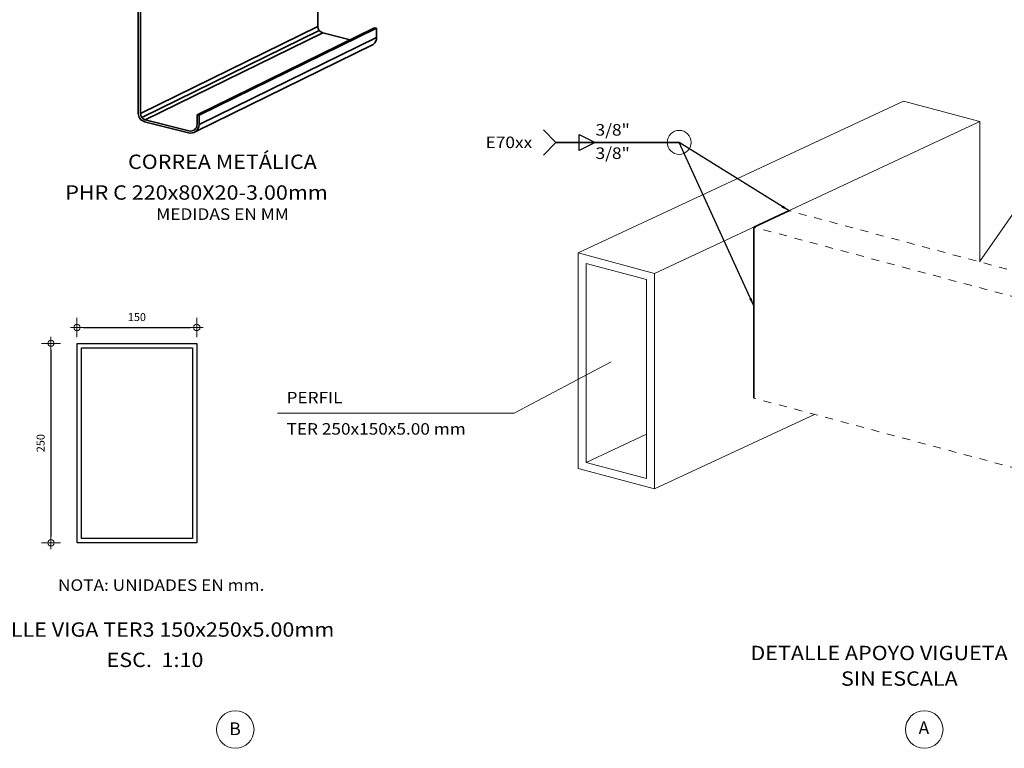
# Model space of a CAD drawing. Units: millimetres. Extents: x 8580 to 17483, y 3815 to 8526.
# Drawn here: x 9059 to 9071, y 4192 to 4201 of the extents above; entities that cross this region are included whole.
import ezdxf
from ezdxf.enums import TextEntityAlignment as Align

# ---------------------------------------------------------------- set-up
doc = ezdxf.new("R2010")
doc.units = ezdxf.units.MM
doc.linetypes.add('HIDDEN', pattern=[0.375, 0.25, -0.125])
doc.layers.get('0').update_dxf_attribs({"color": 2, "plot": 0})
for name, color, linetype, lineweight in [('CIRCULOS', 1, 'Continuous', 13), ('CONCRETO', 14, 'Continuous', 13), ('COT', 2, 'Continuous', 5), ('EXISTENTE', 145, 'HIDDEN', 5), ('HIERRO', 9, 'Continuous', 35), ('HIERROS', 9, 'Continuous', 35), ('TEXT-E', 9, 'Continuous', 40), ('TEXTO', 15, 'Continuous', 13)]:
    doc.layers.add(name, color=color, linetype=linetype, lineweight=lineweight)
doc.layers.add('CV PERFILES', color=3, linetype='Continuous')
doc.styles.add('ROMANS', font='ROMANS.shx', dxfattribs={"width": 1.1})
doc.styles.get("Standard").update_dxf_attribs({"font": 'arial.ttf'})
doc.styles.add('T-100', font='txt', dxfattribs={"height": 0.125})
doc.linetypes.add('TRACKS', pattern='A,0.15,[130,ltypeshp.shx,S=0.25,R=0,X=0,Y=0],0.15', length=0.3)
doc.dimstyles.new('ARQUI', dxfattribs={"dimtxt": 0.125, "dimasz": 0.1, "dimexe": 0.1, "dimexo": 0.3, "dimgap": 0.03, "dimtad": 1, "dimzin": 7, "dimdsep": 46, "dimlunit": 6, "dimtxsty": 'T-100', "dimsah": 1, "dimcen": 0.05, "dimse1": 1, "dimse2": 1, "dimclrt": 253, "dimadec": 0, "dimazin": 0, "dimtfac": 1, "dimtmove": 2, "dimatfit": 3, "dimfxl": 1, "dimtolj": 1, "dimtzin": 7, "dimarcsym": 0})
doc.dimstyles.get("Standard").update_dxf_attribs({"dimtxt": 0.18, "dimasz": 0.18, "dimexe": 0.18, "dimexo": 0.0625, "dimgap": 0.09, "dimtad": 0, "dimtih": 1, "dimtoh": 1, "dimdec": 4, "dimzin": 0, "dimdsep": 46, "dimtxsty": 'Standard', "dimcen": 0.09, "dimadec": 0, "dimazin": 0, "dimtfac": 1, "dimtdec": 4, "dimtofl": 0, "dimtmove": 0, "dimatfit": 3, "dimfxl": 1, "dimtolj": 1, "dimtzin": 0, "dimarcsym": 0})

# ---------------------------------------------------------------- blocks, each defined once
blk = doc.blocks.new('COTA')
for p, q in [((-1, 0), (1, 0)), ((0, 1.5), (0, -1.5))]:
    blk.add_line(p, q)
blk.add_circle((0, 0), 0.5)
blk = doc.blocks.new('*D2053')
at = {"layer": 'COT', "color": 0, "lineweight": -2, "ltscale": 0.0007, "transparency": 16777216}
blk.add_line((9059.521, 4197.154), (9060.862, 4197.154), dxfattribs=at)
at = {"layer": 'Defpoints', "color": 0, "ltscale": 0.0007, "transparency": 16777216}
for p in [(9060.942, 4197.154), (9059.441, 4196.955), (9060.942, 4196.955)]:
    blk.add_point(p, dxfattribs=at)
at = {"layer": 'COT', "color": 0, "lineweight": -2, "ltscale": 0.0007, "transparency": 16777216, "xscale": 0.08, "yscale": 0.08, "zscale": 0.08, "rotation": 180}
blk.add_blockref('COTA', (9059.441, 4197.154), dxfattribs=at)
at = {"layer": 'COT', "color": 0, "lineweight": -2, "ltscale": 0.0007, "transparency": 16777216, "xscale": 0.08, "yscale": 0.08, "zscale": 0.08}
blk.add_blockref('COTA', (9060.942, 4197.154), dxfattribs=at)
at = {"layer": 'COT', "color": 15, "ltscale": 0.0007, "transparency": 16777216, "insert": (9060.192, 4197.284), "char_height": 0.1, "attachment_point": 5, "style": 'ROMANS'}
blk.add_mtext('\\A1;150', dxfattribs=at)
blk = doc.blocks.new('*D2054')
at = {"layer": 'COT', "color": 0, "lineweight": -2, "ltscale": 0.0007, "transparency": 16777216}
blk.add_line((9059.115, 4196.875), (9059.115, 4194.536), dxfattribs=at)
at = {"layer": 'Defpoints', "color": 0, "ltscale": 0.0007, "transparency": 16777216}
for p in [(9059.441, 4196.955), (9059.115, 4194.456), (9059.441, 4194.456)]:
    blk.add_point(p, dxfattribs=at)
at = {"layer": 'COT', "color": 0, "lineweight": -2, "ltscale": 0.0007, "transparency": 16777216, "xscale": 0.08, "yscale": 0.08, "zscale": 0.08}
for p, rotation in [((9059.115, 4196.955), 90), ((9059.115, 4194.456), 270)]:
    blk.add_blockref('COTA', p, dxfattribs=dict(at, rotation=rotation))
at = {"layer": 'COT', "color": 15, "ltscale": 0.0007, "transparency": 16777216, "insert": (9058.985, 4195.705), "char_height": 0.1, "attachment_point": 5, "rotation": 90, "style": 'ROMANS'}
blk.add_mtext('\\A1;250', dxfattribs=at)

msp = doc.modelspace()

# ---------------------------------------------------------------- linework, layer by layer
at = {"layer": 'CIRCULOS'}
for centre in [(9061.4252, 4192.1172), (9070.0613, 4192.1172)]:
    msp.add_circle(centre, 0.2351, dxfattribs=at)
at = {"layer": 'CONCRETO', "ltscale": 0.0007}
for p, q in [((9065.7244, 4198.0867), (9069.8027, 4199.9885)), ((9069.8027, 4199.9885), (9070.759, 4199.7323)), ((9066.6806, 4197.8305), (9070.759, 4199.7323)), ((9070.759, 4199.7323), (9070.759, 4197.9834)), ((9065.7244, 4198.0867), (9066.6806, 4197.8305)), ((9065.7244, 4198.0867), (9065.7244, 4195.3867)), ((9065.8244, 4197.9564), (9066.5806, 4197.7538)), ((9065.8244, 4197.9564), (9065.8244, 4195.4635)), ((9066.5806, 4197.7538), (9066.5806, 4195.2608)), ((9066.6806, 4197.8305), (9066.6806, 4195.1305)), ((9066.6806, 4195.1305), (9068.6859, 4196.0656)), ((9065.8244, 4195.4635), (9066.5806, 4195.8161)), ((9065.7244, 4195.3867), (9066.6806, 4195.1305)), ((9065.8244, 4195.4635), (9066.5806, 4195.2608))]:
    msp.add_line(p, q, dxfattribs=at)
at = {"layer": 'COT', "ltscale": 0.0007}
for points in [[(9073.5785, 4198.9296), (9071.4175, 4198.9296), (9070.7543, 4197.9766)], [(9061.9538, 4196.0791), (9064.9196, 4196.0791), (9066.1385, 4196.7225)]]:
    msp.add_lwpolyline(points, dxfattribs=at)
at = {"layer": 'COT'}
msp.add_circle((9066.9891, 4199.4726), 0.15, dxfattribs=at)
at = {"layer": 'CV PERFILES', "ltscale": 0.0007}
for points in [[(9059.4414, 4196.9547), (9060.9422, 4196.9547), (9060.9422, 4194.4558), (9059.4414, 4194.4558)], [(9059.4963, 4196.8998), (9060.8873, 4196.8998), (9060.8873, 4194.5107), (9059.4963, 4194.5107)]]:
    msp.add_lwpolyline(points, close=True, dxfattribs=at)
at = {"layer": 'EXISTENTE', "ltscale": 0.0007}
for p, q in [((9072.8363, 4197.4187), (9068.3662, 4198.6165)), ((9072.3944, 4197.2127), (9067.9243, 4198.4105)), ((9072.3944, 4195.0718), (9067.9243, 4196.2696))]:
    msp.add_line(p, q, dxfattribs=at)
at = {"layer": 'HIERRO', "linetype": 'TRACKS', "ltscale": 0.05}
for points in [[(9067.9243, 4198.4105), (9068.373, 4198.6196)], [(9067.9243, 4198.4105), (9067.9243, 4196.2696)]]:
    msp.add_lwpolyline(points, dxfattribs=at)
at = {"layer": 'HIERROS', "linetype": 'Continuous'}
for p, q in [((9062.4588, 4202.0859), (9062.4588, 4200.925)), ((9060.2085, 4201.5454), (9060.2085, 4199.999)), ((9060.2351, 4201.5454), (9060.2351, 4199.8353)), ((9060.2085, 4200.8193), (9060.2085, 4199.8896)), ((9060.2351, 4199.8353), (9062.4588, 4200.925)), ((9060.2523, 4199.785), (9062.476, 4200.8747)), ((9060.2968, 4199.7559), (9062.5205, 4200.8456)), ((9060.9464, 4199.8183), (9063.1701, 4200.908)), ((9060.973, 4199.8116), (9063.1967, 4200.9012)), ((9062.8645, 4200.7582), (9062.5205, 4200.8456)), ((9063.1967, 4200.9012), (9063.1701, 4200.908)), ((9063.1967, 4200.9012), (9063.1967, 4200.7859)), ((9060.9311, 4199.6106), (9063.1548, 4200.7002)), ((9060.973, 4199.6962), (9063.1967, 4200.7859)), ((9060.2085, 4199.9964), (9060.2085, 4199.8353)), ((9060.8378, 4199.5911), (9060.2874, 4199.7309)), ((9060.8443, 4199.6169), (9060.2968, 4199.7559)), ((9060.973, 4199.8116), (9060.9464, 4199.8183)), ((9060.9464, 4199.8183), (9060.9464, 4199.6962)), ((9060.973, 4199.8116), (9060.973, 4199.6962))]:
    msp.add_line(p, q, dxfattribs=at)
for centre, radius, start, end in [((9062.5407, 4200.925), 0.0819, 180, 255.74687), ((9063.0882, 4200.7859), 0.1085, 307.87343, 0), ((9060.317, 4199.8353), 0.1085, 180, 255.74687), ((9060.317, 4199.8353), 0.0819, 180, 255.74687), ((9060.8645, 4199.6962), 0.1085, 255.74687, 0), ((9060.8645, 4199.6962), 0.0819, 255.74687, 0)]:
    msp.add_arc(centre, radius, start, end, dxfattribs=at)

# ---------------------------------------------------------------- texts
at = {"layer": 'TEXT-E', "style": 'ROMANS', "width": 1.1}
for s, p in [('%%UCORREA METÁLICA', (9060.0803, 4199.1394)), ('PHR C 220x80X20-3.00mm', (9059.2945, 4198.7544))]:
    msp.add_text(s, height=0.18, dxfattribs=at).set_placement(p)
for s, p in [('%%UDETALLE VIGA TER3 150x250x5.00mm', (9060.3034, 4193.2797)), ('%%UDETALLE APOYO VIGUETA PHR', (9069.7949, 4192.9862)), ('ESC.  1:10', (9060.419, 4192.9)), ('SIN ESCALA', (9069.7492, 4192.6656))]:
    msp.add_text(s, height=0.18, dxfattribs=at).set_placement(p, align=Align.CENTER)
at = {"layer": 'TEXT-E', "style": 'ROMANS'}
for tag, p in [('B', (9061.4224, 4192.1267)), ('A', (9070.0565, 4192.14))]:
    msp.add_attdef(tag, text='A', height=0.16, rotation=359.99676, dxfattribs=at).set_placement(p, align=Align.MIDDLE_CENTER)
at = {"layer": 'TEXTO', "style": 'ROMANS', "width": 1.1}
for s, p in [('3/8"', (9065.941, 4199.6293)), ('E70xx', (9064.562, 4199.4726)), ('3/8"', (9065.941, 4199.3366))]:
    msp.add_text(s, height=0.14474, dxfattribs=at).set_placement(p, align=Align.MIDDLE_LEFT)
for s, height, p in [('MEDIDAS EN MM', 0.144741, (9060.4337, 4198.5017)), ('PERFIL', 0.144, (9062.0676, 4196.2032)), ('TER 250x150x5.00 mm', 0.144, (9062.0676, 4195.8111))]:
    msp.add_text(s, height=height, dxfattribs=at).set_placement(p)
msp.add_text('NOTA: UNIDADES EN mm.', height=0.144, dxfattribs=at).set_placement((9060.4961, 4193.908), align=Align.MIDDLE)

# ---------------------------------------------------------------- dimensions: what is measured, and where the dimension line sits
at = {"layer": 'COT', "ltscale": 0.0007}
dim = msp.add_linear_dim(base=(9060.9422, 4197.1535), p1=(9059.4414, 4196.9547), p2=(9060.9422, 4196.9547), dimstyle='Standard', override={"dimtxt": 0.1, "dimasz": 0.08, "dimgap": 0.08, "dimtad": 1, "dimtih": 0, "dimtoh": 0, "dimdec": 0, "dimlfac": 100, "dimtxsty": 'ROMANS', "dimblk1": 'COTA', "dimblk2": 'COTA', "dimsah": 1, "dimse1": 1, "dimse2": 1, "dimclrt": 15, "dimadec": 3, "dimtdec": 2, "dimtix": 1, "dimtofl": 1, "dimtmove": 2, "dimldrblk": 'COTA', "dimfxl": 0.6, "dimfxlon": 1}, dxfattribs=at)
dim.commit()
dim.dimension.update_dxf_attribs({"geometry": '*D2053', "text_midpoint": (9060.1918, 4197.2835)})
dim = msp.add_linear_dim(base=(9059.1149, 4194.4558), p1=(9059.4414, 4196.9547), p2=(9059.4414, 4194.4558), angle=90, dimstyle='Standard', override={"dimtxt": 0.1, "dimasz": 0.08, "dimgap": 0.08, "dimtad": 1, "dimtih": 0, "dimtoh": 0, "dimdec": 0, "dimlfac": 100, "dimtxsty": 'ROMANS', "dimblk1": 'COTA', "dimblk2": 'COTA', "dimsah": 1, "dimse1": 1, "dimse2": 1, "dimclrt": 15, "dimadec": 3, "dimtdec": 2, "dimtix": 1, "dimtofl": 1, "dimtmove": 2, "dimldrblk": 'COTA', "dimfxl": 0.6, "dimfxlon": 1}, dxfattribs=at)
dim.commit()
dim.dimension.update_dxf_attribs({"geometry": '*D2054', "text_midpoint": (9058.9849, 4195.7053)})

# ---------------------------------------------------------------- leaders
at = {"layer": 'COT'}
for points in [[(9067.9243, 4197.4248), (9066.9891, 4199.4726), (9065.7373, 4199.4726), (9065.7373, 4199.5726), (9065.9373, 4199.4726), (9065.7373, 4199.3726), (9065.7373, 4199.4726), (9065.4436, 4199.4726), (9065.2897, 4199.6315), (9065.4436, 4199.4726), (9065.2897, 4199.3137), (9065.4436, 4199.4726), (9066.9891, 4199.4726), (9065.9373, 4199.4726), (9066.9891, 4199.4726), (9065.9373, 4199.4726)], [(9068.3662, 4198.6165), (9066.9891, 4199.4726), (9065.7373, 4199.4726), (9065.7373, 4199.5726), (9065.9373, 4199.4726), (9065.7373, 4199.3726), (9065.7373, 4199.4726), (9065.4436, 4199.4726), (9065.2897, 4199.6315), (9065.4436, 4199.4726), (9065.2897, 4199.3137), (9065.4436, 4199.4726), (9066.9891, 4199.4726), (9065.9373, 4199.4726), (9066.9891, 4199.4726), (9065.9373, 4199.4726)]]:
    msp.add_leader(points, dimstyle='ARQUI', override={"dimgap": 0.03, "dimtad": 0}, dxfattribs=at)

doc.saveas('drawing.dxf')
